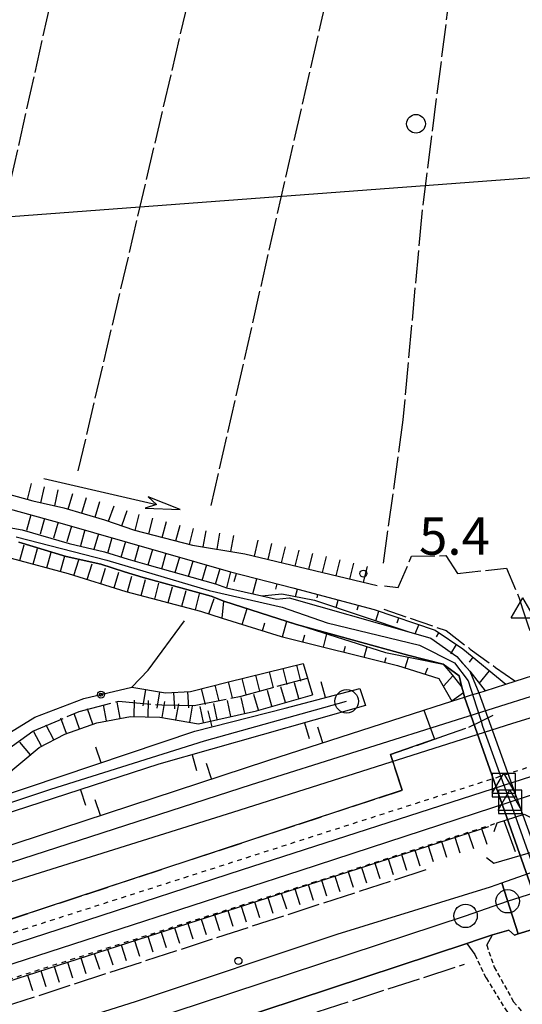
# Model space of a CAD drawing. Extents: x 1740872 to 1745185, y 5037386 to 5040516.
# Drawn here: x 1741521 to 1741629, y 5038351 to 5038562 of the extents above; entities that cross this region are included whole.
import ezdxf

# ---------------------------------------------------------------- set-up
doc = ezdxf.new("R2010")
doc.units = 0
for name, pattern in [('C', [10, 5, 5]), ('L13', [6, 5, -1]), ('L17', [8, 7, -1]), ('L3', [1.5, 1, -0.5]), ('L4', [2, 1, -1])]:
    doc.linetypes.add(name, pattern=pattern)
for name, color, linetype in [('11B2', 1, 'C'), ('16A1', 1, 'C'), ('19A1', 1, 'C'), ('19B2', 1, 'C'), ('20A1', 2, 'C'), ('22A1', 1, 'C'), ('22H8', 1, 'C'), ('298', 7, 'CONTINUOUS'), ('2E5', 3, 'C'), ('2I9', 3, 'L13'), ('2L12', 1, 'L3'), ('2M13', 3, 'C'), ('3A1', 1, 'C'), ('3B2', 1, 'C'), ('4A1', 3, 'C'), ('4AJ36', 1, 'C'), ('4E5', 2, 'L17'), ('5F6', 1, 'C'), ('6A1', 1, 'C'), ('6B2', 1, 'C'), ('6H8', 2, 'C'), ('7A1', 4, 'C'), ('7B2', 4, 'C'), ('7H8', 1, 'L4'), ('7M13', 3, 'C'), ('A2E5', 1, 'C'), ('A2I9', 1, 'C'), ('A2M13', 1, 'C'), ('A4A1', 1, 'C'), ('A7B2', 1, 'C'), ('I2E5', 7, 'CONTINUOUS'), ('I4A1', 7, 'CONTINUOUS'), ('I4AJ36', 7, 'CONTINUOUS'), ('I6B2', 7, 'CONTINUOUS'), ('N2A1', 2, 'C'), ('N2C3', 2, 'C'), ('N2P16', 2, 'C'), ('N4A1', 2, 'C'), ('N4R18', 2, 'C'), ('N7E5', 2, 'C')]:
    doc.layers.add(name, color=color, linetype=linetype)

# ---------------------------------------------------------------- blocks, each defined once
blk = doc.blocks.new('11B2')
at = {"layer": '11B2'}
blk.add_circle((0, 0), 0.75, dxfattribs=at)
blk = doc.blocks.new('5F6')
at = {"layer": '5F6'}
blk.add_circle((0, 0), 2, dxfattribs=at)
blk = doc.blocks.new('20A1')
at = {"layer": '20A1'}
for p, q in [((0, 0), (24.76997, 0)), ((22.57177, -1.32906), (29.91698, 0.10224)), ((24.76997, 0), (22.57177, -1.32906)), ((29.91698, 0.10224), (22.62539, 1.22683)), ((22.62539, 1.22683), (24.71636, 0))]:
    blk.add_line(p, q, dxfattribs=at)
blk = doc.blocks.new('N7E5')
at = {"layer": 'N7E5'}
blk.add_lwpolyline([(-2.50018, -2.49579), (2.49982, -2.49579), (2.49982, 2.50421), (-2.50018, 2.50421)], close=True, dxfattribs=at)
blk = doc.blocks.new('N4R18')
at = {"layer": 'N4R18'}
for p, q in [((2.4755, -1.75357), (-0.02926, 2.58115)), ((-2.5275, -1.75518), (2.4725, -1.75518))]:
    blk.add_line(p, q, dxfattribs=at)
at = {"layer": 'N4R18', "flags": 128}
blk.add_lwpolyline([(-2.52926, -1.74898), (-0.02926, 2.58115)], dxfattribs=at)
blk = doc.blocks.new('N2P16')
at = {"layer": 'N2P16'}
blk.add_circle((0, -0.00928), 2.5, dxfattribs=at)
blk = doc.blocks.new('N2C3')
at = {"layer": 'N2C3'}
blk.add_circle((0, -0.00928), 2.5, dxfattribs=at)
blk = doc.blocks.new('N4A1')
at = {"layer": 'N4A1'}
for p, q in [((2.4755, -1.75357), (-0.02926, 2.58115)), ((-2.5275, -1.75518), (2.4725, -1.75518))]:
    blk.add_line(p, q, dxfattribs=at)
at = {"layer": 'N4A1', "flags": 128}
blk.add_lwpolyline([(-2.52926, -1.74898), (-0.02926, 2.58115)], dxfattribs=at)
blk = doc.blocks.new('N2A1')
at = {"layer": 'N2A1'}
blk.add_circle((0, -0.00928), 2.5, dxfattribs=at)
blk = doc.blocks.new('19B2')
at = {"layer": '19B2'}
for centre, radius in [((0, 0), 0.75), ((0, -0.02417), 0.32738)]:
    blk.add_circle(centre, radius, dxfattribs=at)
blk = doc.blocks.new('22H8')
at = {"layer": '22H8'}
blk.add_line((0, 0), (0, 3.5), dxfattribs=at)
blk = doc.blocks.new('19A1')
at = {"layer": '19A1'}
blk.add_line((0, 0), (0, 3.50512), dxfattribs=at)

msp = doc.modelspace()

# ---------------------------------------------------------------- linework, layer by layer
at = {"layer": '16A1'}
msp.add_line((1741024.05432, 5038482.42344), (1744277.13511, 5038725.78847), dxfattribs=at)
at = {"layer": '22A1'}
for p, q in [((1741566.95734, 5038441.41301, 4.254), (1741567.39549, 5038443.10354, 5.221)), ((1741570.91254, 5038438.72033, 3.306), (1741571.74955, 5038441.98312, 5.156)), ((1741575.8058, 5038439.70917, 4.223), (1741576.11052, 5038440.86421, 5.091)), ((1741580.04215, 5038438.16475, 3.401), (1741580.4654, 5038439.73282, 5.049)), ((1741584.63546, 5038437.92169, 4.258), (1741584.81409, 5038438.5769, 5.086)), ((1741588.70937, 5038435.84062, 3.417), (1741589.17099, 5038437.41858, 5.124)), ((1741568.65914, 5038432.17748, 5.268), (1741569.69487, 5038435.61258, 3.287)), ((1741593.23593, 5038435.33683, 4.283), (1741593.51998, 5038436.25866, 5.161)), ((1741597.18788, 5038432.99591, 3.392), (1741597.85817, 5038435.02874, 5.19)), ((1741564.36044, 5038433.50964, 5.22), (1741564.36044, 5038433.50964, 5.22)), ((1741572.95846, 5038430.85038, 5.315), (1741573.44964, 5038432.55591, 4.322)), ((1741577.26424, 5038429.53078, 5.357), (1741578.18709, 5038432.9063, 3.369)), ((1741601.77943, 5038432.57521, 4.285), (1741602.1277, 5038433.57706, 5.19)), ((1741605.64286, 5038430.15747, 3.371), (1741606.40451, 5038432.12192, 5.19)), ((1741581.63087, 5038428.44339, 5.31), (1741582.05561, 5038429.99151, 4.36)), ((1741586.00648, 5038427.35667, 5.262), (1741586.75114, 5038430.17831, 3.45)), ((1741610.20805, 5038429.56631, 4.275), (1741610.64432, 5038430.43735, 5.184)), ((1741613.24549, 5038425.92344, 3.316), (1741614.43568, 5038427.92396, 5.152)), ((1741590.37311, 5038426.26928, 5.215), (1741590.70101, 5038427.54339, 4.353)), ((1741594.74074, 5038425.18196, 5.167), (1741595.33052, 5038427.44645, 3.532)), ((1741599.10745, 5038424.09358, 5.12), (1741599.38501, 5038425.10217, 4.339)), ((1741603.45839, 5038422.90773, 5.09), (1741604.18788, 5038425.19471, 3.431)), ((1741617.243, 5038424.12648, 4.25), (1741618.04222, 5038425.1731, 5.198)), ((1741607.78274, 5038421.55442, 5.09), (1741608.3402, 5038422.89686, 4.194)), ((1741619.29965, 5038419.57184, 3.391), (1741621.51598, 5038422.307, 5.289)), ((1741611.6587, 5038418.96913, 5.124), (1741613.68535, 5038421.1967, 3.498)), ((1741624.98973, 5038419.44091, 5.38), (1741624.98973, 5038419.44091, 5.38))]:
    msp.add_line(p, q, dxfattribs=at)
at = {"layer": '298'}
msp.add_polyline3d([(1741208.28999, 5038293.51684, 5.3), (1741260.32803, 5038311.0377, 5.3), (1741393.38818, 5038354.29807, 5.3), (1741501.29694, 5038390.13812, 5.4), (1741558.49733, 5038409.343, 5.11), (1741577.84223, 5038414.2571, 5.35), (1741593.80806, 5038418.47917, 5.35), (1741595.01991, 5038414.84114, 5.35), (1741550.8219, 5038402.29725, 5.35), (1741500.07746, 5038385.80774, 5.35), (1741499.4655, 5038385.60953, 5.35), (1741497.91348, 5038385.09428, 5.348), (1741378.64069, 5038345.42658, 5.178), (1741376.41537, 5038344.68847, 5.174), (1741352.31226, 5038336.67256, 5.14), (1741210.55209, 5038288.8432, 5.363)], dxfattribs=at)
for points in [[(1741574.13282, 5038403.10042, 7.11), (1741607.47451, 5038413.8373, 6.913), (1741609.77056, 5038407.65084, 0), (1741600.32505, 5038404.35881, 6.18), (1741602.82981, 5038396.74984, 6.04), (1741506.76117, 5038365.07488, 5.81), (1741378.05604, 5038323.38683, 6.08), (1741243.99312, 5038280.54091, 5.78), (1741223.19058, 5038273.95833, 5.747), (1741184.55328, 5038261.74128, 5.685), (1741180.35525, 5038274.08848, 6.53), (1741219.47844, 5038286.29876, 6.746), (1741223.74215, 5038287.63262, 6.77), (1741362.34687, 5038334.07364, 7.2), (1741510.5236, 5038382.2257, 7.11), (1741574.13282, 5038403.10042, 7.11)], [(1741631.22401, 5038379.4593, 0), (1741636.84982, 5038381.44765, 5.9), (1741637.79166, 5038381.74074, 5.891), (1741641.42952, 5038370.39357, 5.995), (1741641.33849, 5038370.36369, 5.996), (1741635.22369, 5038368.40996, 6.031), (1741633.32632, 5038367.8057, 6.042), (1741630.67108, 5038366.9562, 6.058), (1741627.63282, 5038365.98478, 6.075), (1741624.11818, 5038376.94503, 5.824), (1741631.22401, 5038379.4593, 0)], [(1741588.92945, 5038365.97672, 5.76), (1741621.68996, 5038376.09045, 5.81), (1741624.11818, 5038376.94503, 5.824), (1741627.63282, 5038365.98478, 6.075), (1741626.84525, 5038365.73431, 6.08), (1741625.66677, 5038366.82152, 6.29), (1741622.12528, 5038365.78036, 6.24), (1741619.40296, 5038364.8757, 6), (1741616.68961, 5038363.97171, 5.76), (1741558.61101, 5038344.77537, 5.84), (1741494.47742, 5038324.10016, 5.87), (1741468.09209, 5038315.36896, 5.752), (1741451.99026, 5038310.04261, 5.68), (1741451.91519, 5038308.74028, 5.58), (1741437.38156, 5038303.71276, 5.377), (1741428.704, 5038301.14812, 5.285), (1741383.02692, 5038286.3776, 5.49), (1741380.33683, 5038297.50983, 5.3), (1741429.99132, 5038314.21057, 5.3), (1741462.09955, 5038324.78494, 5.271), (1741485.0386, 5038332.3417, 5.25), (1741545.81918, 5038351.5476, 5.38), (1741588.92945, 5038365.97672, 5.76)]]:
    msp.add_polyline3d(points, close=True, dxfattribs=at)
at = {"layer": '2E5'}
for points in [[(1741374.66594, 5038295.60135, 5.3), (1741380.33683, 5038297.50983, 5.3), (1741429.99132, 5038314.21057, 5.3), (1741462.09955, 5038324.78494, 5.271), (1741485.0386, 5038332.3417, 5.25), (1741545.81918, 5038351.5476, 5.38), (1741588.92945, 5038365.97672, 5.76), (1741621.68996, 5038376.09045, 5.81), (1741624.11818, 5038376.94503, 5.824), (1741631.22401, 5038379.4593, 5.867), (1741636.84982, 5038381.44765, 5.9), (1741637.79166, 5038381.74074, 5.891), (1741696.87713, 5038400.14696, 5.3), (1741698.7938, 5038400.81485, 5.295), (1741715.96601, 5038406.80798, 5.25), (1741740.20573, 5038419.08535, 5.39)], [(1741620.91743, 5038363.58697, 5.49), (1741622.12528, 5038365.78036, 6.24), (1741625.66677, 5038366.82152, 6.29), (1741626.84525, 5038365.73431, 6.08)], [(1741451.91519, 5038308.74028, 5.58), (1741451.99026, 5038310.04261, 5.68), (1741468.09209, 5038315.36896, 5.752), (1741494.47742, 5038324.10016, 5.87), (1741558.61101, 5038344.77537, 5.84), (1741616.68961, 5038363.97171, 5.76), (1741618.38561, 5038361.61045, 5.71)]]:
    msp.add_polyline3d(points, dxfattribs=at)
at = {"layer": '2I9'}
for points in [[(1741599.08902, 5038440.46715, 5.28), (1741601.9937, 5038440.0737, 5.33), (1741604.83864, 5038446.7661, 5.42), (1741612.16982, 5038446.91139, 5.47), (1741614.68733, 5038443.10025, 5.47), (1741625.16216, 5038444.25593, 5.31), (1741627.69385, 5038438.17735, 4.82), (1741627.75356, 5038438.00932, 4.82)], [(1741598.89777, 5038435.48961, 5.23), (1741612.20966, 5038430.86835, 5.38), (1741617.40183, 5038426.92335, 5.38), (1741622.8199, 5038422.98822, 5.38), (1741626.99479, 5038420.08031, 7.04)], [(1741034.31031, 5038215.0486, 5.755), (1741037.11463, 5038215.88918, 5.758), (1741084.68723, 5038230.14655, 5.804), (1741102.28897, 5038235.42361, 5.82), (1741122.67268, 5038241.53157, 5.84), (1741144.66761, 5038248.83815, 5.735), (1741162.61035, 5038254.79862, 5.65), (1741169.5907, 5038257.00562, 5.661), (1741176.57076, 5038259.21661, 5.672), (1741184.55328, 5038261.74128, 5.685), (1741223.19058, 5038273.95833, 5.747), (1741243.99312, 5038280.54091, 5.78), (1741378.05604, 5038323.38683, 6.08), (1741506.76117, 5038365.07488, 5.81), (1741602.82981, 5038396.74984, 6.04), (1741600.32505, 5038404.35881, 6.18), (1741609.77056, 5038407.65084, 0), (1741611.74888, 5038408.33938, 6.248), (1741617.10904, 5038410.20557, 6.28), (1741619.69905, 5038411.51151, 6.38), (1741622.28101, 5038412.81786, 6.48)]]:
    msp.add_polyline3d(points, dxfattribs=at)
at = {"layer": '2L12'}
for points in [[(1741620.9175, 5038363.58598, 5.49), (1741622.49787, 5038358.90945, 5.2), (1741626.66352, 5038351.49993, 4.8), (1741634.27507, 5038342.24015, 4.8), (1741648.0244, 5038326.02025, 5)], [(1741618.38561, 5038361.61045, 5.71), (1741620.76807, 5038356.57472, 5.4), (1741624.9919, 5038349.76828, 5.4), (1741644.52957, 5038324.55636, 5.4)]]:
    msp.add_polyline3d(points, dxfattribs=at)
at = {"layer": '2M13'}
msp.add_line((1741581.67044, 5038423.83914, 4.93), (1741583.6354, 5038417.15856, 5.03), dxfattribs=at)
for points in [[(1741627.69385, 5038438.17735, 4.82), (1741627.75356, 5038438.00932, 4.82), (1741628.63417, 5038435.34036, 4.82), (1741629.91053, 5038431.48351, 4.82), (1741630.11192, 5038430.88281, 4.82)], [(1741609.65527, 5038414.54099, 6.9), (1741613.48102, 5038415.76388, 6.931), (1741616.15898, 5038416.61809, 6.953), (1741617.68179, 5038417.10809, 6.965), (1741619.20491, 5038417.5941, 6.977), (1741620.5587, 5038418.02432, 6.988), (1741624.98973, 5038419.44091, 7.024), (1741626.99479, 5038420.08031, 7.04)], [(1741620.84536, 5038382.35341, 5.3), (1741622.43837, 5038381.16784, 5.3), (1741635.88871, 5038385.08539, 5.4), (1741636.01201, 5038385.94405, 5.4), (1741636.21569, 5038387.41747, 5.4)], [(1741626.84525, 5038365.73431, 6.08), (1741627.63282, 5038365.98478, 6.075), (1741630.67108, 5038366.9562, 6.058), (1741633.32632, 5038367.8057, 6.042), (1741635.22369, 5038368.40996, 6.031), (1741641.33849, 5038370.36369, 5.996), (1741641.42952, 5038370.39357, 5.995), (1741644.03211, 5038371.22308, 5.98)]]:
    msp.add_polyline3d(points, dxfattribs=at)
at = {"layer": '3A1'}
for points in [[(1741626.99479, 5038420.08031, 11.26), (1741632.7958, 5038421.92532, 11.27), (1741663.29283, 5038431.61001, 11.32), (1741768.33587, 5038462.83623, 11.22), (1741848.52654, 5038487.87088, 10.84)], [(1741208.28999, 5038293.51684, 5.3), (1741260.32803, 5038311.0377, 5.3), (1741393.38818, 5038354.29807, 5.3), (1741501.29694, 5038390.13812, 5.4), (1741558.49733, 5038409.343, 5.11), (1741577.84223, 5038414.2571, 5.35), (1741593.80806, 5038418.47917, 5.35), (1741595.01991, 5038414.84114, 5.35), (1741550.8219, 5038402.29725, 5.35), (1741500.07746, 5038385.80774, 5.35), (1741499.4655, 5038385.60953, 5.35), (1741497.91348, 5038385.09428, 5.348), (1741378.64069, 5038345.42658, 5.178), (1741376.41537, 5038344.68847, 5.174), (1741352.31226, 5038336.67256, 5.14), (1741210.55209, 5038288.8432, 5.363)], [(1741180.35525, 5038274.08848, 6.53), (1741219.47844, 5038286.29876, 6.746), (1741223.74215, 5038287.63262, 6.77), (1741362.34687, 5038334.07364, 7.2), (1741510.5236, 5038382.2257, 7.11), (1741574.13282, 5038403.10042, 7.11), (1741607.47451, 5038413.8373, 6.913), (1741609.65527, 5038414.54099, 6.9)]]:
    msp.add_polyline3d(points, dxfattribs=at)
at = {"layer": '3B2'}
msp.add_polyline3d([(1741446.52211, 5038378.94215, 4.592), (1741488.03919, 5038392.66842, 4.26), (1741504.67731, 5038400.57218, 4.503), (1741515.32528, 5038406.85347, 4.154), (1741524.33026, 5038412.36097, 3.985), (1741534.81481, 5038416.32242, 3.979), (1741545.03789, 5038418.75197, 3.886), (1741548.56315, 5038422.4365, 3.72), (1741556.3285, 5038432.99903, 4.247)], dxfattribs=at)
at = {"layer": '4A1'}
for points in [[(1741516.75529, 5038453.29225, 3), (1741521.63674, 5038452.45498, 3), (1741531.68319, 5038449.49692, 3), (1741539.23284, 5038447.75409, 3), (1741544.2678, 5038446.125, 3), (1741548.26753, 5038445.02219, 3), (1741562.91409, 5038440.89893, 3), (1741565.30824, 5038439.99693, 3.28)], [(1741520.92732, 5038449.79243, 3), (1741530.98899, 5038446.73822, 3), (1741538.42968, 5038445.08452, 3), (1741543.46463, 5038443.45543, 3), (1741547.47197, 5038442.25091, 3), (1741562.00883, 5038438.22674, 3), (1741564.72654, 5038437.19551, 3.24)], [(1741565.30824, 5038439.99693, 3.28), (1741572.84084, 5038438.28091, 3.315), (1741575.9416, 5038437.57218, 3.33), (1741578.65958, 5038437.90488, 3.33), (1741604.26825, 5038430.62226, 3.372), (1741608.94287, 5038429.29215, 3.38), (1741614.49538, 5038425.34301, 3.28), (1741617.31002, 5038422.18491, 3.28), (1741619.20491, 5038417.5941, 3.28)], [(1741564.72654, 5038437.19551, 3.24), (1741580.25523, 5038432.17949, 3.32), (1741604.01476, 5038425.63205, 3.27), (1741611.63464, 5038423.68787, 3.22), (1741614.9989, 5038421.23981, 3.27), (1741615.61116, 5038418.8065, 3.244), (1741615.91403, 5038417.58659, 3.23), (1741616.15898, 5038416.61809, 3.22)]]:
    msp.add_polyline3d(points, dxfattribs=at)
at = {"layer": '4AJ36'}
for points in [[(1741619.20491, 5038417.5941, 3.28), (1741636.94633, 5038368.21289, 3.5)], [(1741633.32632, 5038367.8057, 3.49), (1741616.15898, 5038416.61809, 6.952)]]:
    msp.add_polyline3d(points, dxfattribs=at)
at = {"layer": '4E5'}
for p, q in [((1741506.91758, 5038472.21465, 5.7), (1741553.34969, 5038679.9729, 5.6)), ((1741533.59343, 5038465.02392, 4.71), (1741582.11313, 5038672.19829, 5.7)), ((1741562.01925, 5038457.67327, 4.87), (1741609.67167, 5038667.13757, 5.7)), ((1741624.58163, 5038390.2287, 4.8), (1741627.21944, 5038382.93254, 4.8))]:
    msp.add_line(p, q, dxfattribs=at)
for points in [[(1741472.27915, 5038711.31608, 5.2), (1741504.93363, 5038699.81607, 5.2), (1741549.13884, 5038688.08003, 5.2), (1741583.21859, 5038678.89696, 5.1), (1741610.74241, 5038672.93306, 5.1), (1741633.08859, 5038667.78426, 5.3), (1741628.86547, 5038662.55623, 5.3), (1741628.272, 5038659.80507, 5.3), (1741620.34581, 5038627.71878, 5.3), (1741615.07671, 5038602.95872, 5.3), (1741615.15685, 5038599.15278, 5.3), (1741615.72036, 5038590.26633, 5.3), (1741614.15544, 5038576.41086, 5.3), (1741607.02901, 5038520.12084, 5.3), (1741603.01339, 5038475.99075, 5.2), (1741598.76787, 5038445.17569, 4.46)], [(1741196.57307, 5038290.53229, 4.8), (1741306.2796, 5038329.25657, 4.13), (1741384.56373, 5038354.64882, 4.26), (1741444.61529, 5038375.11294, 4.166), (1741486.23181, 5038389.29293, 4.1), (1741506.97107, 5038398.07613, 4.36), (1741518.2308, 5038405.29574, 4), (1741523.89605, 5038409.37101, 4.07), (1741533.79856, 5038413.57875, 4.07), (1741542.1664, 5038415.77925, 4.02), (1741551.46339, 5038414.97044, 3.97), (1741558.36723, 5038414.84908, 3.92), (1741568.40289, 5038416.86145, 3.68), (1741582.58477, 5038420.7194, 3.64)], [(1741468.32526, 5038334.03685, 5.399), (1741509.99539, 5038347.91596, 5.8), (1741608.34491, 5038379.8949, 5.352)], [(1741456.18812, 5038308.28871, 5.12), (1741508.53344, 5038324.72042, 4.76), (1741616.1769, 5038359.51067, 4.36)]]:
    msp.add_polyline3d(points, dxfattribs=at)
at = {"layer": '6A1'}
for points in [[(1741566.15718, 5038443.42208, 5.24), (1741579.48193, 5038439.99621, 5.04), (1741596.84542, 5038435.37519, 5.19), (1741609.88586, 5038430.93721, 5.19), (1741615.82085, 5038427.00966, 5.14), (1741624.98973, 5038419.44091, 5.38)], [(1741564.36044, 5038433.50964, 5.22), (1741577.00052, 5038429.5973, 5.36), (1741601.83803, 5038423.41331, 5.09), (1741610.71055, 5038420.63719, 5.09), (1741613.48102, 5038415.76388, 5.19)]]:
    msp.add_polyline3d(points, dxfattribs=at)
at = {"layer": '6B2'}
for points in [[(1741566.15718, 5038443.42208, 5.24), (1741565.30824, 5038439.99693, 3.28), (1741572.84084, 5038438.28091, 3.315), (1741577.13983, 5038438.72787, 3.38), (1741584.1043, 5038437.38052, 3.43), (1741604.26825, 5038430.62226, 3.372), (1741608.94287, 5038429.29215, 3.368), (1741614.49538, 5038425.34301, 3.28), (1741617.31002, 5038422.18491, 3.326), (1741620.5587, 5038418.02432, 3.43), (1741624.98973, 5038419.44091, 5.38)], [(1741564.36044, 5038433.50964, 5.22), (1741564.72654, 5038437.19551, 3.24), (1741599.27155, 5038426.18983, 3.57), (1741611.63464, 5038423.68787, 3.22), (1741613.52171, 5038421.40008, 3.52), (1741615.61116, 5038418.8065, 3.244), (1741615.91403, 5038417.58659, 3.23), (1741613.48102, 5038415.76388, 5.19)]]:
    msp.add_polyline3d(points, dxfattribs=at)
at = {"layer": '6H8'}
for p, q in [((1741569.20632, 5038447.27758, 5.042), (1741597.50328, 5038440.50998, 5.302)), ((1741511.33181, 5038353.51168, 5.634), (1741621.35011, 5038389.01216, 4.867))]:
    msp.add_line(p, q, dxfattribs=at)
for points in [[(1741440.72722, 5038582.18931, 5.936), (1741445.85886, 5038579.26774, 5.333), (1741448.36452, 5038573.93939, 5.444), (1741449.32869, 5038556.96266, 3.521), (1741448.22424, 5038547.64958, 3.366), (1741447.98822, 5038540.01309, 3.39), (1741448.4594, 5038536.43599, 3.392), (1741455.82296, 5038527.86371, 3.504), (1741465.18282, 5038522.04524, 3.621), (1741469.34661, 5038518.64209, 3.702), (1741474.75361, 5038512.02647, 3.648), (1741480.6571, 5038497.52729, 3.621), (1741484.80897, 5038480.89132, 3.504), (1741489.75685, 5038469.72841, 3.634), (1741497.38396, 5038462.87471, 3.599), (1741529.64184, 5038453.95442, 3.41), (1741566.15718, 5038443.42208, 5.24)], [(1741436.58213, 5038573.71983, 6.3), (1741439.88683, 5038570.59339, 4.382), (1741440.95119, 5038560.34743, 3.804), (1741439.00758, 5038535.42703, 3.881), (1741441.99595, 5038527.6276, 4.084), (1741451.05092, 5038519.18186, 4.08), (1741461.41139, 5038512.1335, 3.849), (1741467.52708, 5038505.46861, 3.667), (1741469.61765, 5038501.61351, 3.641), (1741475.17472, 5038474.25062, 4.485), (1741479.42359, 5038465.74218, 3.844), (1741487.80652, 5038456.84199, 3.737), (1741496.64894, 5038452.59141, 3.602), (1741506.89784, 5038449.64849, 3.553), (1741519.27936, 5038446.36367, 3.1), (1741531.4598, 5038443.0588, 3.118), (1741543.77791, 5038439.2678, 3.149), (1741559.73941, 5038435.04834, 4.628), (1741564.36044, 5038433.50964, 5.22)], [(1741516.3047, 5038460.68282, 4.06), (1741523.8768, 5038458.63981, 3.779), (1741530.50843, 5038457.13017, 3.775), (1741539.22409, 5038454.57398, 3.755), (1741545.61266, 5038452.34515, 3.728), (1741557.98695, 5038449.15707, 3.778), (1741569.20632, 5038447.27758, 5.042)], [(1741545.03789, 5038418.75197, 3.886), (1741552.22031, 5038417.53425, 4.017), (1741557.61601, 5038417.87973, 4.141), (1741565.69013, 5038419.91786, 4.042), (1741581.67044, 5038423.83914, 4.93)], [(1741393.74196, 5038355.22611, 5.046), (1741441.3672, 5038371.19543, 5.047), (1741491.15358, 5038388.11769, 4.974), (1741508.16111, 5038395.26585, 4.973), (1741517.81553, 5038399.63955, 4.767), (1741525.21543, 5038405.87742, 4.209), (1741530.71939, 5038408.75724, 4.29), (1741537.55228, 5038411.1528, 4.354), (1741544.76687, 5038412.53493, 4.439), (1741551.00709, 5038412.38298, 4.59), (1741559.30858, 5038410.96616, 4.775), (1741571.67637, 5038413.73667, 4.949), (1741583.6354, 5038417.15856, 5.03)]]:
    msp.add_polyline3d(points, dxfattribs=at)
at = {"layer": '7A1'}
for points in [[(1741034.12726, 5038224.507, 7.98), (1741201.88543, 5038278.90728, 8.02), (1741302.61202, 5038311.36074, 8.03), (1741384.43823, 5038337.57154, 8.14), (1741484.91501, 5038370.23007, 8.35), (1741570.64476, 5038397.99359, 8.34), (1741638.42334, 5038419.37278, 7.79), (1741731.14899, 5038447.56948, 7.54), (1741825.31652, 5038476.38757, 7.55), (1741894.50445, 5038497.89939, 7.44), (1741959.94892, 5038518.75109, 7.38), (1742026.28546, 5038539.83804, 7.11), (1742085.51444, 5038559.26505, 7.09), (1742138.31364, 5038576.35073, 6.97), (1742195.87725, 5038595.08958, 6.93), (1742257.38952, 5038615.00438, 6.73), (1742311.64336, 5038632.75554, 6.73), (1742384.35103, 5038656.23477, 6.72), (1742449.67133, 5038676.96807, 6.83), (1742521.07079, 5038700.24019, 6.85), (1742590.96465, 5038723.42276, 6.84)], [(1741034.12558, 5038219.81044, 7.069), (1741306.28348, 5038308.15744, 7.52), (1741363.53538, 5038326.67209, 7.75), (1741423.08813, 5038345.747, 7.73), (1741500.04483, 5038371.16233, 7.74), (1741566.63723, 5038392.06866, 7.81), (1741626.46968, 5038411.06629, 7.84), (1741697.9325, 5038432.95981, 7.92), (1741748.68897, 5038448.55269, 7.88), (1741811.78256, 5038467.62185, 7.78), (1741880.33247, 5038489.17619, 7.64), (1741941.3175, 5038508.28021, 7.44), (1741998.38915, 5038526.90396, 7.39), (1742054.56663, 5038545.01354, 7.27), (1742119.70218, 5038566.01469, 7.05), (1742184.55988, 5038586.86972, 7.04), (1742246.13208, 5038607.12296, 6.9), (1742312.38781, 5038628.2471, 6.89), (1742378.44665, 5038650.00641, 6.8), (1742430.1313, 5038666.5896, 6.5), (1742542.99228, 5038703.50585, 6.53), (1742593.81084, 5038719.52185, 6.77)]]:
    msp.add_polyline3d(points, dxfattribs=at)
at = {"layer": '7B2'}
for points in [[(1741034.61532, 5038207.08356, 6.55), (1741099.56371, 5038227.97602, 6.537), (1741181.24771, 5038254.19511, 6.6), (1741285.7367, 5038287.88673, 6.6), (1741369.53975, 5038315.11387, 6.6), (1741469.90432, 5038347.5965, 6.6), (1741568.49207, 5038379.74168, 6.6), (1741624.60008, 5038397.83789, 6.531), (1741650.25919, 5038406.11565, 6.5), (1741663.09432, 5038410.18675, 5.3), (1741770.71081, 5038444.91095, 5.3), (1741866.95988, 5038476.28265, 5.3)], [(1741034.78203, 5038202.76364, 5.72), (1741047.81825, 5038206.97409, 5.608), (1741048.76609, 5038207.28067, 5.6), (1741133.58144, 5038234.48613, 5.7), (1741261.63661, 5038276.15744, 5.3), (1741321.85854, 5038295.60328, 5.3), (1741390.59551, 5038317.89646, 5.3), (1741478.92057, 5038346.46481, 5.3), (1741581.04046, 5038379.57524, 5.3), (1741625.90217, 5038394.25374, 5.3), (1741662.48894, 5038406.22724, 5.3), (1741763.851, 5038438.5851, 5.3), (1741868.49093, 5038472.9894, 5.4)]]:
    msp.add_polyline3d(points, dxfattribs=at)
at = {"layer": '7H8'}
for points in [[(1741034.42688, 5038212.12292, 7.49), (1741037.27106, 5038213.06076, 7.497), (1741092.11434, 5038228.47277, 6.5), (1741166.28837, 5038253.07604, 6.5), (1741168.82943, 5038253.3604, 6.5), (1741180.91457, 5038257.28109, 6.5), (1741338.97428, 5038308.11484, 6.5), (1741426.6652, 5038335.73514, 6.5), (1741521.90864, 5038367.0314, 6.5), (1741694.66624, 5038422.47509, 6.5)], [(1741177.01958, 5038245.05255, 6.2), (1741208.34326, 5038255.32147, 6.2), (1741383.32773, 5038313.1367, 6.7), (1741583.64057, 5038376.96571, 6.3), (1741623.16672, 5038389.77084, 6.3)]]:
    msp.add_polyline3d(points, dxfattribs=at)
at = {"layer": '7M13'}
msp.add_polyline3d([(1741622.53858, 5038387.89862, 6.4), (1741623.16672, 5038389.77084, 6.4), (1741628.94185, 5038391.63999, 6.4), (1741631.17018, 5038390.44779, 6.4)], dxfattribs=at)
at = {"layer": 'A2E5', "flags": 128}
msp.add_lwpolyline([(1741378.60675, 5038292.67192), (1741435.76182, 5038311.32876), (1741541.73808, 5038345.25212), (1741616.3892, 5038369.86419), (1741625.38611, 5038372.98626)], dxfattribs=at)
at = {"layer": 'A2I9', "flags": 128}
msp.add_lwpolyline([(1741177.06095, 5038266.28441), (1741179.11288, 5038276.33824), (1741182.60302, 5038279.23187), (1741184.77843, 5038281.03931), (1741194.55361, 5038286.31859), (1741208.09453, 5038291.20965), (1741227.55719, 5038297.4844), (1741347.65708, 5038337.09954), (1741426.75364, 5038363.34886), (1741527.7689, 5038396.98741), (1741560.56708, 5038407.33463), (1741590.97178, 5038415.7598)], dxfattribs=at)
at = {"layer": 'A2M13', "flags": 128}
msp.add_lwpolyline([(1741625.38611, 5038372.98626), (1741632.76953, 5038375.35581), (1741639.18169, 5038377.41001)], dxfattribs=at)
at = {"layer": 'A4A1'}
msp.add_polyline3d([(1741520.3541, 5038450.953, 0), (1741539.72176, 5038445.93735, 0), (1741561.59353, 5038439.48838, 0), (1741577.20501, 5038435.87255, 0), (1741586.79874, 5038432.57172, 0), (1741606.55699, 5038427.77783, 0), (1741614.05811, 5038423.96244, 0), (1741616.94404, 5038420.15981, 0), (1741618.72733, 5038414.55375, 0), (1741619.69905, 5038411.51151, 0), (1741620.03608, 5038410.45162, 0), (1741621.4503, 5038406.53488, 0), (1741624.60008, 5038397.83789, 0), (1741625.90217, 5038394.25374, 0), (1741631.22401, 5038379.4593, 0)], dxfattribs=at)
at = {"layer": 'A7B2', "flags": 128}
for points in [[(1741172.46387, 5038251.37582), (1741181.24771, 5038254.19511), (1741285.7367, 5038287.88673), (1741369.53975, 5038315.11387), (1741469.90432, 5038347.5965), (1741568.49207, 5038379.74168), (1741624.60008, 5038397.83789), (1741650.25919, 5038406.11565), (1741663.09432, 5038410.18675), (1741770.71081, 5038444.91095), (1741866.95988, 5038476.28265), (1741927.02613, 5038495.71005), (1741979.13355, 5038512.61755), (1742003.67538, 5038520.54903)], [(1741174.04294, 5038247.65496), (1741261.63661, 5038276.15744), (1741321.85854, 5038295.60328), (1741390.59551, 5038317.89646), (1741478.92057, 5038346.46481), (1741581.04046, 5038379.57524), (1741625.90217, 5038394.25374), (1741662.48894, 5038406.22724), (1741763.851, 5038438.5851), (1741868.53015, 5038473.00136), (1741902.41859, 5038484.05901), (1741975.3796, 5038507.49883), (1741982.55463, 5038509.82573), (1742004.737, 5038517.02911)]]:
    msp.add_lwpolyline(points, dxfattribs=at)
at = {"layer": 'I2E5'}
for points in [[(1741609.65527, 5038414.54099, 6.9), (1741613.48102, 5038415.76388, 6.718), (1741616.15898, 5038416.61809, 6.952), (1741617.68179, 5038417.10809, 3.279), (1741619.20491, 5038417.5941, 3.28), (1741620.5587, 5038418.02432, 6.988), (1741624.98973, 5038419.44091, 6.072), (1741626.99479, 5038420.08031, 7.04)], [(1741626.84525, 5038365.73431, 6.38), (1741627.63282, 5038365.98478, 6.029), (1741630.67108, 5038366.9562, 4.674), (1741633.32632, 5038367.8057, 3.49), (1741635.22369, 5038368.40996, 3.566), (1741641.33849, 5038370.36369, 4.057), (1741641.42952, 5038370.39357, 4.066), (1741644.03211, 5038371.22308, 4.316), (1741675.92079, 5038381.05999, 4.232), (1741693.91448, 5038389.78624, 4.87)], [(1741616.68961, 5038363.97171, 5.76), (1741619.40296, 5038364.8757, 6), (1741622.12528, 5038365.78036, 6.24)]]:
    msp.add_polyline3d(points, dxfattribs=at)
at = {"layer": 'I4A1'}
for points in [[(1741619.20491, 5038417.5941, 3.28), (1741636.94633, 5038368.21289, 3.5)], [(1741616.15898, 5038416.61809, 3.22), (1741633.32632, 5038367.8057, 3.49)]]:
    msp.add_polyline3d(points, dxfattribs=at)
at = {"layer": 'I4AJ36'}
for points in [[(1741516.75529, 5038453.29225, 3), (1741521.63674, 5038452.45498, 3), (1741531.68319, 5038449.49692, 3), (1741539.23284, 5038447.75409, 3), (1741544.2678, 5038446.125, 3), (1741548.26753, 5038445.02219, 3), (1741562.91409, 5038440.89893, 3), (1741565.30824, 5038439.99693, 3), (1741572.84084, 5038438.28091, 3.234), (1741575.9416, 5038437.57218, 3.33), (1741578.65958, 5038437.90488, 3.33), (1741604.26825, 5038430.62226, 3.372), (1741608.94287, 5038429.29215, 3.38), (1741614.49538, 5038425.34301, 3.28), (1741615.75348, 5038423.9288, 3.28), (1741617.31002, 5038422.18491, 3.28), (1741619.20491, 5038417.5941, 3.28)], [(1741616.15898, 5038416.61809, 6.952), (1741615.91403, 5038417.58659, 3.48), (1741615.61116, 5038418.8065, 3.244), (1741614.9989, 5038421.23981, 3.27), (1741611.63464, 5038423.68787, 3.22), (1741604.01476, 5038425.63205, 3.27), (1741580.25523, 5038432.17949, 3.32), (1741564.72654, 5038437.19551, 3), (1741562.00883, 5038438.22674, 3), (1741547.47197, 5038442.25091, 3), (1741543.46463, 5038443.45543, 3), (1741538.42968, 5038445.08452, 3), (1741530.98899, 5038446.73822, 3), (1741520.92732, 5038449.79243, 3)]]:
    msp.add_polyline3d(points, dxfattribs=at)
at = {"layer": 'I6B2'}
for points in [[(1741566.15718, 5038443.42208, 5.24), (1741565.30824, 5038439.99693, 3.28), (1741572.84084, 5038438.28091, 3.315), (1741577.13983, 5038438.72787, 3.38), (1741584.1043, 5038437.38052, 3.43), (1741604.26825, 5038430.62226, 3.372), (1741608.94287, 5038429.29215, 3.368), (1741614.49538, 5038425.34301, 3.28), (1741617.31002, 5038422.18491, 3.326), (1741620.5587, 5038418.02432, 3.43), (1741624.98973, 5038419.44091, 5.38)], [(1741564.36044, 5038433.50964, 5.22), (1741564.72654, 5038437.19551, 3.24), (1741599.27155, 5038426.18983, 3.57), (1741611.63464, 5038423.68787, 3.22), (1741613.52171, 5038421.40008, 3.52), (1741615.61116, 5038418.8065, 3.244), (1741615.91403, 5038417.58659, 3.23), (1741613.48102, 5038415.76388, 5.19)]]:
    msp.add_polyline3d(points, dxfattribs=at)

# ---------------------------------------------------------------- block references
at = {"layer": '11B2'}
for p in [(1741594.54615, 5038443.06573, 5.4), (1741567.84296, 5038360.23935, 5.7)]:
    msp.add_blockref('11B2', p, dxfattribs=at)
at = {"layer": '19A1'}
for p, rotation in [((1741586.454, 5038416.53503, 5.35), 14.818), ((1741562.24412, 5038410.29421, 5.156), 14.258), ((1741581.97571, 5038411.1385, 5.35), 195.848), ((1741585.85681, 5038406.87578, 7.041), 17.848), ((1741538.45976, 5038402.61502, 5.212), 18.558), ((1741557.92291, 5038404.31273, 5.35), 195.848), ((1741562.08031, 5038399.14503, 7.11), 18.168), ((1741534.06407, 5038396.8516, 5.35), 197.998), ((1741538.32478, 5038391.34865, 7.11), 18.168)]:
    msp.add_blockref('19A1', p, dxfattribs=dict(at, rotation=rotation))
at = {"layer": '19B2', "rotation": 13.368}
msp.add_blockref('19B2', (1741538.44782, 5038417.1859, 3.946), dxfattribs=at)
at = {"layer": '20A1', "rotation": 346.9180000000001}
msp.add_blockref('20A1', (1741526.22962, 5038463.43807, -3333), dxfattribs=at)
at = {"layer": '22H8'}
for p, rotation in [((1741522.71917, 5038458.95235, 3.822), 344.908), ((1741525.63261, 5038458.24064, 3.778), 347.1780000000001), ((1741528.55773, 5038457.57393, 3.776), 347.1780000000001), ((1741531.46815, 5038456.84895, 3.773), 343.648), ((1741534.34741, 5038456.00431, 3.766), 343.648), ((1741537.22568, 5038455.15959, 3.76), 343.648), ((1741540.09112, 5038454.27179, 3.751), 340.758), ((1741523.48518, 5038455.65704, 3.446), 164.538), ((1741542.92298, 5038453.2832, 3.739), 340.758), ((1741545.75993, 5038452.30702, 3.729), 345.5580000000001), ((1741526.37711, 5038454.85748, 3.429), 164.538), ((1741529.26805, 5038454.05783, 3.412), 164.538), ((1741532.15203, 5038453.23059, 3.536), 163.908), ((1741548.66509, 5038451.55859, 3.74), 345.5580000000001), ((1741551.57025, 5038450.81015, 3.752), 345.5580000000001), ((1741554.4764, 5038450.06179, 3.764), 345.5580000000001), ((1741535.0353, 5038452.39929, 3.68), 163.908), ((1741537.91758, 5038451.56791, 3.825), 163.908), ((1741557.38156, 5038449.31336, 3.776), 345.5580000000001), ((1741560.32894, 5038448.76464, 4.042), 350.4880000000001), ((1741563.2884, 5038448.26898, 4.375), 350.4880000000001), ((1741566.24686, 5038447.77325, 4.709), 350.4880000000001), ((1741521.0994, 5038445.87002, 3.103), 344.818), ((1741540.80086, 5038450.7366, 3.969), 163.908), ((1741543.68321, 5038449.90422, 4.114), 163.908), ((1741546.56549, 5038449.07284, 4.258), 163.908), ((1741571.24145, 5038446.791, 5.061), 346.548), ((1741574.15991, 5038446.0927, 5.088), 346.548), ((1741523.99428, 5038445.08472, 3.107), 344.818), ((1741526.89023, 5038444.29848, 3.111), 344.818), ((1741529.78611, 5038443.51325, 3.116), 344.818), ((1741549.44877, 5038448.24154, 4.403), 163.908), ((1741552.33105, 5038447.41016, 4.547), 163.908), ((1741577.07729, 5038445.39532, 5.114), 346.548), ((1741579.99575, 5038444.69702, 5.141), 346.548), ((1741582.91313, 5038443.99964, 5.168), 346.548), ((1741532.66901, 5038442.68693, 3.121), 342.888), ((1741535.53707, 5038441.80434, 3.128), 342.888), ((1741555.21433, 5038446.57885, 4.692), 163.908), ((1741558.09661, 5038445.74747, 4.836), 163.908), ((1741560.97896, 5038444.91509, 4.981), 163.908), ((1741585.83159, 5038443.30134, 5.195), 346.548), ((1741588.74905, 5038442.60297, 5.222), 346.548), ((1741591.66743, 5038441.90566, 5.248), 346.548), ((1741538.40413, 5038440.92168, 3.135), 342.888), ((1741541.27219, 5038440.03909, 3.143), 342.888), ((1741563.86224, 5038444.08379, 5.125), 163.908), ((1741594.5849, 5038441.20729, 5.275), 346.548), ((1741544.14319, 5038439.17077, 3.183), 345.188), ((1741547.04471, 5038438.404, 3.452), 345.188), ((1741549.94522, 5038437.63717, 3.72), 345.188), ((1741552.84566, 5038436.87133, 3.989), 345.188), ((1741555.74618, 5038436.1045, 4.258), 345.188), ((1741558.6467, 5038435.33766, 4.527), 345.188), ((1741561.51361, 5038434.45699, 4.855), 341.578), ((1741574.41543, 5038422.05885, 4.527), 193.788), ((1741577.32843, 5038422.7742, 4.689), 193.788), ((1741580.24249, 5038423.48862, 4.851), 193.788), ((1741565.6734, 5038419.91359, 4.042), 194.168), ((1741568.58746, 5038420.62802, 4.203), 193.788), ((1741571.50145, 5038421.34343, 4.365), 193.788), ((1741580.75071, 5038416.33301, 5.01), 15.968), ((1741547.99672, 5038418.25125, 3.94), 170.378), ((1741550.95463, 5038417.74945, 3.994), 170.378), ((1741553.93301, 5038417.64432, 4.056), 183.658), ((1741556.92736, 5038417.83523, 4.125), 183.658), ((1741559.85531, 5038418.44439, 4.114), 194.168), ((1741562.76489, 5038419.17853, 4.078), 194.168), ((1741574.98126, 5038414.68291, 4.971), 15.968), ((1741577.86603, 5038415.50746, 4.991), 15.968), ((1741542.57988, 5038412.11559, 4.413), 10.848), ((1741545.53953, 5038412.51551, 4.458), 358.598), ((1741548.53953, 5038412.44309, 4.53), 358.598), ((1741551.53132, 5038412.29283, 4.602), 350.318), ((1741554.48838, 5038411.78896, 4.668), 350.318), ((1741563.32003, 5038411.86497, 4.831), 12.628), ((1741566.24747, 5038412.52122, 4.873), 12.628), ((1741569.17598, 5038413.17655, 4.914), 12.628), ((1741572.09657, 5038413.85736, 4.952), 15.968), ((1741533.88863, 5038409.86783, 4.32), 19.318), ((1741536.71968, 5038410.86086, 4.346), 19.318), ((1741539.63254, 5038411.55112, 4.379), 10.848), ((1741557.44652, 5038411.28418, 4.733), 350.318), ((1741560.39252, 5038411.20972, 4.79), 12.628), ((1741531.05752, 5038408.8758, 4.293), 19.318), ((1741525.72016, 5038406.14183, 4.216), 27.618), ((1741528.37807, 5038407.53208, 4.256), 27.618), ((1741523.35693, 5038404.3113, 4.349), 40.128), ((1741619.83228, 5038388.52253, 4.878), 197.888), ((1741611.26688, 5038385.75868, 4.937), 197.888), ((1741614.1214, 5038386.67925, 4.917), 197.888), ((1741616.97684, 5038387.60089, 4.897), 197.888), ((1741605.556, 5038383.9154, 4.977), 197.888), ((1741608.41144, 5038384.83704, 4.957), 197.888), ((1741599.84505, 5038382.07311, 5.017), 197.888), ((1741602.70057, 5038382.99375, 4.997), 197.888), ((1741594.13517, 5038380.2299, 5.057), 197.888), ((1741596.98961, 5038381.15147, 5.037), 197.888), ((1741585.56878, 5038377.46598, 5.116), 197.888), ((1741588.42422, 5038378.38762, 5.097), 197.888), ((1741591.27966, 5038379.30926, 5.077), 197.888), ((1741579.85883, 5038375.62377, 5.156), 197.888), ((1741582.71327, 5038376.54533, 5.136), 197.888), ((1741574.14788, 5038373.78148, 5.196), 197.888), ((1741577.00339, 5038374.70213, 5.176), 197.888), ((1741565.58157, 5038371.01656, 5.256), 197.888), ((1741568.437, 5038371.9382, 5.236), 197.888), ((1741571.29244, 5038372.85984, 5.216), 197.888), ((1741559.87162, 5038369.17435, 5.296), 197.888), ((1741562.72705, 5038370.09599, 5.276), 197.888), ((1741554.16067, 5038367.33207, 5.335), 197.888), ((1741557.01618, 5038368.25271, 5.316), 197.888), ((1741548.45079, 5038365.48886, 5.375), 197.888), ((1741551.30523, 5038366.41043, 5.355), 197.888), ((1741539.8844, 5038362.72494, 5.435), 197.888), ((1741542.73984, 5038363.64658, 5.415), 197.888), ((1741545.59528, 5038364.56822, 5.395), 197.888), ((1741534.17346, 5038360.88266, 5.475), 197.888), ((1741537.02889, 5038361.8043, 5.455), 197.888), ((1741528.46351, 5038359.04045, 5.515), 197.888), ((1741531.31902, 5038359.96109, 5.495), 197.888), ((1741522.75263, 5038357.19717, 5.554), 197.888), ((1741525.60807, 5038358.11881, 5.534), 197.888)]:
    msp.add_blockref('22H8', p, dxfattribs=dict(at, rotation=rotation))
at = {"layer": '5F6'}
msp.add_blockref('5F6', (1741605.80006, 5038539.28311, 4.6), dxfattribs=at)
at = {"layer": 'N2A1'}
msp.add_blockref('N2A1', (1741590.97178, 5038415.7598), dxfattribs=at)
at = {"layer": 'N2C3'}
msp.add_blockref('N2C3', (1741625.38611, 5038372.98626), dxfattribs=at)
at = {"layer": 'N2P16'}
msp.add_blockref('N2P16', (1741616.3892, 5038369.86419), dxfattribs=at)
at = {"layer": 'N4A1'}
msp.add_blockref('N4A1', (1741628.63417, 5038435.34036, 4.59), dxfattribs=at)
at = {"layer": 'N4R18'}
for p in [(1741624.60008, 5038397.83789), (1741625.90217, 5038394.25374)]:
    msp.add_blockref('N4R18', p, dxfattribs=at)
at = {"layer": 'N7E5'}
for p in [(1741624.60008, 5038397.83789), (1741625.90217, 5038394.25374)]:
    msp.add_blockref('N7E5', p, dxfattribs=at)

# ---------------------------------------------------------------- texts
at = {"layer": '11B2'}
msp.add_text('5.4                                    ', height=8, dxfattribs=at).set_placement((1741606.4429, 5038447.10575))

doc.saveas('drawing.dxf')
